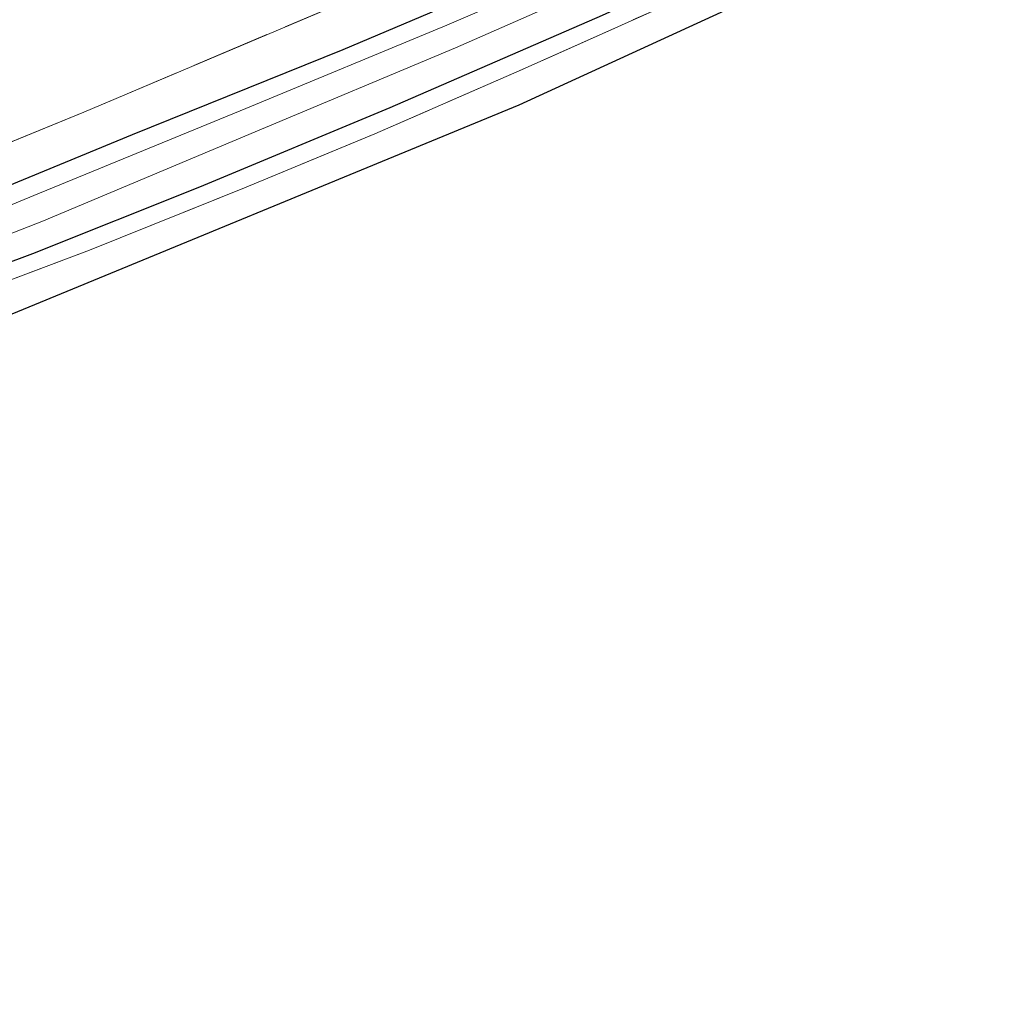
# Model space of a CAD drawing. Units: metres. Extents: x 219996 to 230000, y 439913 to 441221.
# Drawn here: x 227034 to 227133, y 440072 to 440171 of the extents above; entities that cross this region are included whole.
import ezdxf

# ---------------------------------------------------------------- set-up
doc = ezdxf.new("R2010")
doc.units = ezdxf.units.M
doc.linetypes.add('IE-TERREINAFSCHEIDING', pattern=[10, 8, -2])
for name, color, linetype, lineweight in [('B-ME-GR-BOOM-GV-B6', 93, 'Continuous', 18), ('B-ME-IE-GRASLAND-GV-B6', 93, 'Continuous', 18), ('B-ME-IE-GRONDWERKLIJN-GROND_INGERICHT-GV-B6', 253, 'Continuous', 18), ('B-ME-IE-TERREINAFSCHEIDING-RASTERHEKWERK-L-B1', 8, 'IE-TERREINAFSCHEIDING', 18), ('B-ME-OG-WATER-GV-B6', 153, 'Continuous', 18)]:
    doc.layers.add(name, color=color, linetype=linetype, lineweight=lineweight)
doc.layers.add('B-ME-GW-INSTEEKWATERGANG-L-B1', color=10, linetype='Continuous')
doc.layers.add('B-ME-KG-KADASTRAAL-OPNAMEDTMGRENS-L-B1', color=10, linetype='Continuous')

msp = doc.modelspace()

# ---------------------------------------------------------------- linework, layer by layer
at = {"layer": 'B-ME-GR-BOOM-GV-B6'}
msp.add_polyline3d([(227025.128, 440177.186, 18.916), (227052.746, 440189.044, 18.964), (227078.763, 440200.159, 19.02), (227104.676, 440211.481, 18.867), (227124.47, 440220.741, 18.972), (227129.577, 440200.242, 18.169), (227096.435, 440185.452, 18.223), (227068.238, 440173.25, 18.102), (227040.555, 440161.532, 18.095), (227011.97, 440149.788, 18.174)], dxfattribs=at)
at = {"layer": 'B-ME-GW-INSTEEKWATERGANG-L-B1'}
for points in [[(227130.656, 440195.911, 17.999), (227108.582, 440185.808, 17.843), (227086.831, 440176.351, 17.848), (227066.699, 440167.822, 17.848), (227045.434, 440159.235, 17.892), (227027.634, 440151.899, 17.997), (227010.002, 440144.433, 17.813), (226996.576, 440139.035, 17.79), (226977.021, 440131.449, 17.83), (226956.794, 440124.221, 17.979), (226937.199, 440117.027, 17.974), (226919.473, 440110.792, 18.058), (226901.816, 440104.865, 18.112), (226885.425, 440098.881, 17.896), (226857.611, 440089.713, 18.039), (226847.839, 440086.377, 17.892)], [(227132.168, 440189.84, 18.134), (227112.273, 440180.174, 18.688), (227092.875, 440171.279, 18.829), (227071.428, 440161.96, 18.824), (227052.229, 440153.938, 18.895), (227035.352, 440147.223, 18.68), (227019.463, 440141.286, 18.337), (227006.309, 440136.753, 17.875)]]:
    msp.add_polyline3d(points, dxfattribs=at)
at = {"layer": 'B-ME-IE-GRASLAND-GV-B6'}
for points in [[(227011.97, 440149.788, 18.174), (227040.555, 440161.532, 18.095), (227068.238, 440173.25, 18.102), (227096.435, 440185.452, 18.223), (227129.577, 440200.242, 18.169), (227130.656, 440195.911, 17.999), (227108.582, 440185.808, 17.843), (227086.831, 440176.351, 17.848), (227066.699, 440167.822, 17.848), (227045.434, 440159.235, 17.892), (227027.634, 440151.899, 17.997)], [(227027.634, 440151.899, 17.997), (227045.434, 440159.235, 17.892), (227066.699, 440167.822, 17.848), (227086.831, 440176.351, 17.848), (227108.582, 440185.808, 17.843), (227130.656, 440195.911, 17.999), (227131.084, 440194.19, 16.796)], [(227131.084, 440194.19, 16.796), (227117.306, 440187.694, 16.796), (227096.149, 440178.448, 16.796), (227077.194, 440170.285, 16.796), (227056.896, 440161.885, 16.796), (227035.5, 440153.094, 16.796), (227016.39, 440145.193, 16.796)], [(227017.127, 440143.009, 16.796), (227036.306, 440150.476, 16.796), (227057.83, 440159.529, 16.796), (227078.079, 440168.002, 16.796), (227097.076, 440176.395, 16.796), (227118.264, 440185.445, 16.796), (227131.679, 440191.803, 16.796), (227132.168, 440189.84, 18.134)], [(227132.168, 440189.84, 18.134), (227112.273, 440180.174, 18.688), (227092.875, 440171.279, 18.829), (227071.428, 440161.96, 18.824), (227052.229, 440153.938, 18.895), (227035.352, 440147.223, 18.68), (227019.463, 440141.286, 18.337)], [(227019.463, 440141.286, 18.337), (227035.352, 440147.223, 18.68), (227052.229, 440153.938, 18.895), (227071.428, 440161.96, 18.824), (227092.875, 440171.279, 18.829), (227112.273, 440180.174, 18.688), (227132.168, 440189.84, 18.134), (227132.6, 440188.106, 18.197), (227117.411, 440180.574, 18.691), (227103.281, 440174.101, 18.87), (227084.492, 440165.678, 18.964), (227069.907, 440159.312, 18.952), (227056.758, 440153.865, 18.968), (227041.109, 440147.588, 18.809), (227027.521, 440142.458, 18.63)]]:
    msp.add_polyline3d(points, dxfattribs=at)
at = {"layer": 'B-ME-IE-GRONDWERKLIJN-GROND_INGERICHT-GV-B6'}
for points in [[(227027.521, 440142.458, 18.63), (227041.109, 440147.588, 18.809), (227056.758, 440153.865, 18.968), (227069.907, 440159.312, 18.952), (227084.492, 440165.678, 18.964), (227103.281, 440174.101, 18.87), (227117.411, 440180.574, 18.691), (227132.6, 440188.106, 18.197), (227133.472, 440184.751, 18.271)], [(227133.472, 440184.751, 18.271), (227084.464, 440162.21, 18.966), (227030.552, 440140.023, 18.653)]]:
    msp.add_polyline3d(points, dxfattribs=at)
at = {"layer": 'B-ME-IE-TERREINAFSCHEIDING-RASTERHEKWERK-L-B1'}
for points in [[(227129.577, 440200.242, 18.169), (227096.435, 440185.452, 18.223), (227068.238, 440173.25, 18.102), (227040.555, 440161.532, 18.095), (227011.97, 440149.788, 18.174), (226983.851, 440139.173, 18.225), (226966.644, 440132.714, 18.191), (226937.822, 440122.058, 18.242), (226909.637, 440112.02, 18.324), (226881.319, 440102.292, 18.232), (226853.149, 440092.782, 18.23), (226824.443, 440083.637, 18.092), (226807.99, 440078.497, 18.075), (226786.133, 440072.255, 18.105)], [(227132.6, 440188.106, 18.197), (227117.411, 440180.574, 18.691), (227103.281, 440174.101, 18.87), (227084.492, 440165.678, 18.964), (227069.907, 440159.312, 18.952), (227056.758, 440153.865, 18.968), (227041.109, 440147.588, 18.809), (227027.521, 440142.458, 18.63), (227016.97, 440138.637, 18.252), (227002.229, 440133.237, 17.871), (226983.586, 440125.936, 17.907), (226964.025, 440118.558, 18.039), (226944.524, 440111.596, 18.059), (226929.146, 440106.339, 18.16), (226908.729, 440098.942, 18.131), (226892.956, 440093.5, 18.076), (226873.195, 440086.659, 18.1), (226854.576, 440080.564, 18.104), (226849.62, 440079.042, 18.022)]]:
    msp.add_polyline3d(points, dxfattribs=at)
at = {"layer": 'B-ME-KG-KADASTRAAL-OPNAMEDTMGRENS-L-B1'}
msp.add_polyline3d([(227133.472, 440184.751, 18.271), (227084.464, 440162.21, 18.966), (227030.552, 440140.023, 18.653), (227012.672, 440132.666, 18.096), (226927.049, 440102.204, 18.219), (226850.346, 440076.054, 18.046)], dxfattribs=at)
at = {"layer": 'B-ME-OG-WATER-GV-B6'}
for points in [[(227016.39, 440145.193, 16.796), (227035.5, 440153.094, 16.796), (227056.896, 440161.885, 16.796), (227077.194, 440170.285, 16.796), (227096.149, 440178.448, 16.796), (227117.306, 440187.694, 16.796), (227131.084, 440194.19, 16.796), (227131.679, 440191.803, 16.796)], [(227131.679, 440191.803, 16.796), (227118.264, 440185.445, 16.796), (227097.076, 440176.395, 16.796), (227078.079, 440168.002, 16.796), (227057.83, 440159.529, 16.796), (227036.306, 440150.476, 16.796), (227017.127, 440143.009, 16.796)]]:
    msp.add_polyline3d(points, dxfattribs=at)

doc.saveas('drawing.dxf')
